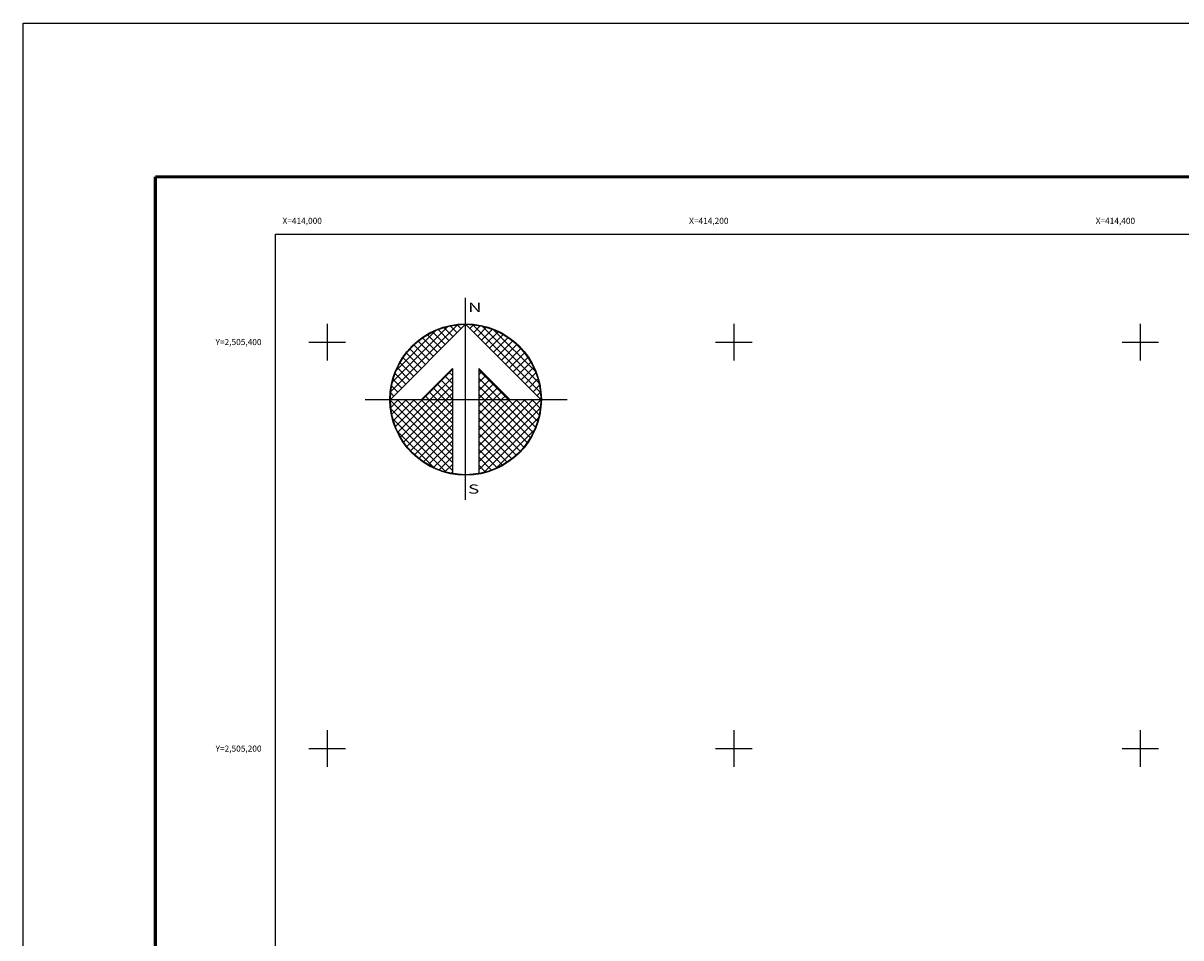
# Model space of a CAD drawing. Units: millimetres. Extents: x 413850 to 416250, y 2503757 to 2505557.
# Drawn here: x 413850 to 414420, y 2505107 to 2505557 of the extents above; entities that cross this region are included whole.
import ezdxf
from ezdxf.enums import TextEntityAlignment as Align

# ---------------------------------------------------------------- set-up
doc = ezdxf.new("R2010")
doc.units = ezdxf.units.MM
doc.linetypes.add('CENTRO1', pattern=[0.44, 0.2, -0.08, 0.08, -0.08])
for name, color, linetype in [('Cuadricula', 7, 'Continuous'), ('CUDRO_PTS_GPS', 7, 'Continuous'), ('CVL_RET', 7, 'Continuous'), ('CVL_RET_TX', 2, 'Continuous'), ('CVL_RETUTM', 8, 'Continuous'), ('MARGEN', 7, 'Continuous'), ('NOR', 8, 'Continuous'), ('PLEAMAR_MAXIMA', 1, 'CENTRO1')]:
    doc.layers.add(name, color=color, linetype=linetype)
doc.styles.add('MONOTXT4', font='MONOTXT4.shx')
doc.styles.add('ROMAND', font='romand', dxfattribs={"height": 80})

# ---------------------------------------------------------------- blocks, each defined once
blk = doc.blocks.new('*X1')
at = {"color": 0}
for p, q in [((631618.138, 2545735.196), (631622.474, 2545739.532)), ((631622.96, 2545739.524), (631622.925, 2545739.559)), ((631623.006, 2545739.55), (631623.016, 2545739.56)), ((631623.263, 2545739.293), (631623.504, 2545739.533)), ((631627.86, 2545735.138), (631623.46, 2545739.538)), ((631618.246, 2545735.818), (631621.852, 2545739.424)), ((631618.5, 2545736.586), (631621.084, 2545739.17)), ((631621.418, 2545737.982), (631620.516, 2545738.883)), ((631621.675, 2545738.239), (631620.85, 2545739.063)), ((631621.932, 2545738.496), (631621.207, 2545739.22)), ((631622.189, 2545738.753), (631621.589, 2545739.353)), ((631622.446, 2545739.01), (631621.999, 2545739.457)), ((631622.703, 2545739.267), (631622.442, 2545739.528)), ((631623.52, 2545739.036), (631623.95, 2545739.466)), ((631623.777, 2545738.779), (631624.363, 2545739.365)), ((631624.034, 2545738.522), (631624.748, 2545739.235)), ((631627.762, 2545735.75), (631624.072, 2545739.44)), ((631624.291, 2545738.265), (631625.107, 2545739.08)), ((631624.548, 2545738.008), (631625.444, 2545738.903)), ((631627.529, 2545736.497), (631624.819, 2545739.207)), ((631620.647, 2545737.21), (631619.636, 2545738.221)), ((631620.904, 2545737.467), (631619.91, 2545738.461)), ((631621.161, 2545737.724), (631620.203, 2545738.683)), ((631624.806, 2545737.751), (631625.759, 2545738.704)), ((631625.063, 2545737.493), (631626.054, 2545738.485)), ((631625.32, 2545737.236), (631626.329, 2545738.246)), ((631626.8, 2545737.741), (631626.063, 2545738.477)), ((631619.876, 2545736.439), (631618.931, 2545737.384)), ((631620.133, 2545736.696), (631619.146, 2545737.682)), ((631620.39, 2545736.953), (631619.382, 2545737.961)), ((631625.577, 2545736.979), (631626.586, 2545737.989)), ((631625.834, 2545736.722), (631626.823, 2545737.712)), ((631626.091, 2545736.465), (631627.041, 2545737.415)), ((631619.361, 2545735.925), (631618.562, 2545736.725)), ((631619.618, 2545736.182), (631618.735, 2545737.065)), ((631620.187, 2545734.674), (631622.14, 2545736.627)), ((631625.754, 2545734.674), (631623.853, 2545736.575)), ((631626.348, 2545736.208), (631627.238, 2545737.098)), ((631626.605, 2545735.951), (631627.414, 2545736.76)), ((631618.847, 2545735.411), (631618.286, 2545735.972)), ((631619.104, 2545735.668), (631618.411, 2545736.361)), ((631620.701, 2545734.674), (631622.14, 2545736.113)), ((631622.14, 2545735.203), (631621.395, 2545735.947)), ((631622.14, 2545735.717), (631621.652, 2545736.205)), ((631622.14, 2545736.232), (631621.91, 2545736.462)), ((631623.853, 2545736.284), (631624.057, 2545736.488)), ((631623.853, 2545735.77), (631624.314, 2545736.231)), ((631625.239, 2545734.674), (631623.853, 2545736.061)), ((631623.853, 2545735.256), (631624.571, 2545735.974)), ((631626.862, 2545735.694), (631627.567, 2545736.399)), ((631627.119, 2545735.437), (631627.695, 2545736.013)), ((631618.333, 2545734.897), (631618.129, 2545735.101)), ((631618.59, 2545735.154), (631618.19, 2545735.554)), ((631621.127, 2545734.674), (631620.624, 2545735.176)), ((631621.641, 2545734.674), (631620.881, 2545735.433)), ((631622.14, 2545734.689), (631621.138, 2545735.69)), ((631621.215, 2545734.674), (631622.14, 2545735.599)), ((631621.729, 2545734.674), (631622.14, 2545735.085)), ((631623.853, 2545734.741), (631624.828, 2545735.717)), ((631624.725, 2545734.674), (631623.853, 2545735.547)), ((631624.211, 2545734.674), (631623.853, 2545735.032)), ((631624.3, 2545734.674), (631625.085, 2545735.459)), ((631624.814, 2545734.674), (631625.342, 2545735.202)), ((631627.376, 2545735.18), (631627.794, 2545735.598)), ((631627.633, 2545734.923), (631627.859, 2545735.149)), ((631618.11, 2545734.654), (631618.13, 2545734.674)), ((631622.14, 2545730.576), (631618.111, 2545734.605)), ((631618.137, 2545734.166), (631618.644, 2545734.674)), ((631618.204, 2545733.72), (631619.158, 2545734.674)), ((631618.306, 2545733.307), (631619.673, 2545734.674)), ((631618.435, 2545732.922), (631620.187, 2545734.674)), ((631622.14, 2545731.09), (631618.556, 2545734.674)), ((631618.59, 2545732.563), (631620.701, 2545734.674)), ((631618.768, 2545732.227), (631621.215, 2545734.674)), ((631618.966, 2545731.911), (631621.729, 2545734.674)), ((631622.14, 2545731.605), (631619.07, 2545734.674)), ((631619.185, 2545731.616), (631622.14, 2545734.57)), ((631622.14, 2545732.119), (631619.584, 2545734.674)), ((631622.14, 2545732.633), (631620.098, 2545734.674)), ((631620.612, 2545734.674), (631620.367, 2545734.919)), ((631622.14, 2545733.147), (631620.612, 2545734.674)), ((631622.14, 2545733.661), (631621.127, 2545734.674)), ((631622.14, 2545734.175), (631621.641, 2545734.674)), ((631623.853, 2545731.143), (631627.384, 2545734.674)), ((631623.853, 2545731.657), (631626.87, 2545734.674)), ((631623.853, 2545732.171), (631626.356, 2545734.674)), ((631623.853, 2545732.685), (631625.842, 2545734.674)), ((631623.853, 2545733.199), (631625.328, 2545734.674)), ((631623.853, 2545733.713), (631624.814, 2545734.674)), ((631623.853, 2545734.227), (631624.3, 2545734.674)), ((631623.853, 2545730.629), (631627.882, 2545734.658)), ((631626.784, 2545731.587), (631623.853, 2545734.518)), ((631627.005, 2545731.881), (631624.211, 2545734.674)), ((631627.206, 2545732.194), (631624.725, 2545734.674)), ((631627.386, 2545732.528), (631625.239, 2545734.674)), ((631625.328, 2545734.674), (631625.599, 2545734.945)), ((631627.543, 2545732.885), (631625.754, 2545734.674)), ((631625.842, 2545734.674), (631625.856, 2545734.688)), ((631627.675, 2545733.267), (631626.268, 2545734.674)), ((631627.779, 2545733.677), (631626.782, 2545734.674)), ((631627.85, 2545734.119), (631627.296, 2545734.674)), ((631627.882, 2545734.602), (631627.81, 2545734.674)), ((631622.14, 2545730.062), (631618.15, 2545734.052)), ((631619.424, 2545731.341), (631622.14, 2545734.056)), ((631619.682, 2545731.084), (631622.14, 2545733.542)), ((631623.853, 2545730.114), (631627.85, 2545734.111)), ((631626.543, 2545731.314), (631623.853, 2545734.004)), ((631621.734, 2545729.954), (631618.276, 2545733.411)), ((631619.959, 2545730.847), (631622.14, 2545733.028)), ((631626.284, 2545731.059), (631623.853, 2545733.49)), ((631626.005, 2545730.824), (631623.853, 2545732.976)), ((631624.188, 2545729.936), (631627.734, 2545733.482)), ((631620.924, 2545730.249), (631618.571, 2545732.602)), ((631620.255, 2545730.63), (631622.14, 2545732.514)), ((631625.706, 2545730.609), (631623.853, 2545732.462)), ((631624.972, 2545730.206), (631627.465, 2545732.698)), ((631620.572, 2545730.432), (631622.14, 2545732)), ((631620.91, 2545730.256), (631622.14, 2545731.486)), ((631625.387, 2545730.413), (631623.853, 2545731.948)), ((631625.047, 2545730.239), (631623.853, 2545731.434)), ((631621.271, 2545730.103), (631622.14, 2545730.972)), ((631624.684, 2545730.089), (631623.853, 2545730.92)), ((631621.657, 2545729.975), (631622.14, 2545730.458)), ((631622.072, 2545729.876), (631622.14, 2545729.943)), ((631624.294, 2545729.964), (631623.853, 2545730.405)), ((631623.876, 2545729.868), (631623.853, 2545729.891))]:
    blk.add_line(p, q, dxfattribs=at)
blk = doc.blocks.new('A$C76E81A6D')
at = {"layer": 'NOR'}
for p, q in [((7.363, 11.099), (7.363, 2.167)), ((9.59, 11.099), (9.59, 2.167))]:
    blk.add_line(p, q, dxfattribs=at)
at = {"layer": 'NOR', "color": 1, "linetype": 'Continuous'}
for points in [[(8.476, 0), (8.476, 17.062)], [(0, 8.476), (17.062, 8.476)]]:
    blk.add_lwpolyline(points, dxfattribs=at)
at = {"layer": 'NOR'}
for points in [[(8.476, 14.828), (2.125, 8.476), (4.74, 8.476), (7.363, 11.099)], [(9.59, 11.099), (12.213, 8.476), (14.828, 8.476), (8.476, 14.828)]]:
    blk.add_lwpolyline(points, dxfattribs=at)
at = {"layer": 'NOR', "color": 1, "linetype": 'Continuous'}
for radius in [6.396, 6.381, 6.366, 6.352]:
    blk.add_circle((8.476, 8.476), radius, dxfattribs=at)
at = {"layer": 'NOR', "linetype": 'Continuous', "xscale": 1.3, "yscale": 1.3, "zscale": 1.3}
blk.add_blockref('*X1', (-821101.419, -3309446.6), dxfattribs=at)
at = {"layer": 'NOR', "color": 7, "style": 'ROMAND', "width": 1.5}
for s, p in [('N', (8.679, 15.866)), ('S', (8.679, 0.523))]:
    blk.add_text(s, height=0.779, dxfattribs=at).set_placement(p)
blk = doc.blocks.new('A$C11580645')
at = {"layer": 'CVL_RET', "linetype": 'Continuous', "xscale": 6.5, "yscale": 6.5, "zscale": 6.5}
blk.add_blockref('A$C76E81A6D', (0, 0), dxfattribs=at)
blk = doc.blocks.new('A$C63EC3432')
at = {"layer": 'CUDRO_PTS_GPS', "color": 7, "linetype": 'Continuous'}
blk.add_blockref('A$C11580645', (0, 0), dxfattribs=at)
blk = doc.blocks.new('A$C36F53D36')
at = {"layer": 'PLEAMAR_MAXIMA', "linetype": 'Continuous', "xscale": 0.6400000000000001, "yscale": 0.6400000000000001, "zscale": 0.6400000000000001}
blk.add_blockref('A$C63EC3432', (0, 0), dxfattribs=at)

msp = doc.modelspace()

# ---------------------------------------------------------------- linework, layer by layer
at = {"layer": 'Cuadricula', "color": 7, "linetype": 'Continuous'}
msp.add_lwpolyline([(413974.69, 2505453.01), (415774.69, 2505453.01), (415774.69, 2503853.01), (413974.69, 2503853.01)], close=True, dxfattribs=at)
at = {"layer": 'CVL_RETUTM', "color": 0, "linetype": 'Continuous'}
for p, q in [((414000, 2505409), (414000, 2505391)), ((414200, 2505409), (414200, 2505391)), ((414400, 2505409), (414400, 2505391)), ((413991, 2505400), (414009, 2505400)), ((414191, 2505400), (414209, 2505400)), ((414391, 2505400), (414409, 2505400)), ((414000, 2505209), (414000, 2505191)), ((414200, 2505209), (414200, 2505191)), ((414400, 2505209), (414400, 2505191)), ((413991, 2505200), (414009, 2505200)), ((414191, 2505200), (414209, 2505200)), ((414391, 2505200), (414409, 2505200))]:
    msp.add_line(p, q, dxfattribs=at)
at = {"layer": 'MARGEN', "color": 255, "linetype": 'Continuous', "elevation": 2.32}
msp.add_lwpolyline([(413850.49, 2505556.89), (416250.49, 2505556.89), (416250.49, 2503756.89), (413850.49, 2503756.89)], close=True, dxfattribs=at)
at = {"layer": 'MARGEN', "color": 7, "linetype": 'Continuous', "const_width": 1.6}
for points in [[(413915.45, 2505481.29), (416167.3, 2505481.29)], [(413915.45, 2503819.98), (413915.45, 2505481.29)]]:
    msp.add_lwpolyline(points, dxfattribs=at)
at = {"layer": 'MARGEN', "color": 7, "linetype": 'Continuous'}
msp.add_lwpolyline([(413974.69, 2505453.01), (415774.69, 2505453.01), (415774.69, 2503853.01), (413974.69, 2503853.01)], close=True, dxfattribs=at)
msp.add_lwpolyline([(413974.69, 2505453.01), (415774.69, 2505453.01), (415774.69, 2503853.01), (413974.69, 2503853.01)], close=True, dxfattribs=at)

# ---------------------------------------------------------------- block references
at = {"layer": 'NOR', "xscale": 1.399999999906868, "yscale": 1.400000000372529, "zscale": 1.4}
msp.add_blockref('A$C36F53D36', (414018.76, 2505322.36, 3.48), dxfattribs=at)

# ---------------------------------------------------------------- texts
at = {"layer": 'CVL_RET_TX', "color": 0, "style": 'MONOTXT4'}
for s, p in [('X=414,000', (413997.44, 2505459.64)), ('X=414,200', (414197.44, 2505459.64)), ('X=414,400', (414397.44, 2505459.64)), ('Y=2,505,400', (413967.75, 2505400)), ('Y=2,505,200', (413967.75, 2505200))]:
    msp.add_text(s, height=3, dxfattribs=at).set_placement(p, align=Align.MIDDLE_RIGHT)

doc.saveas('drawing.dxf')
